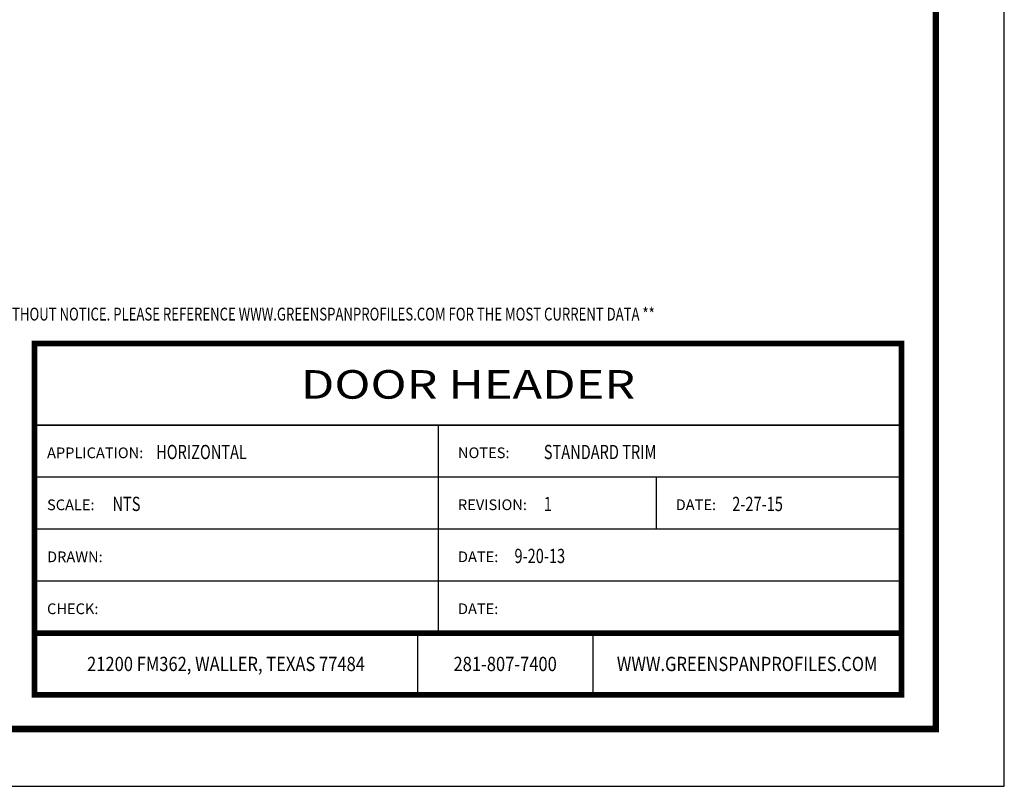
# Model space of a CAD drawing. Units: inches. Extents: x 0 to 34, y 0 to 44.
# Drawn here: x 12.4 to 34, y 0 to 16.8 of the extents above; entities that cross this region are included whole.
import ezdxf
from ezdxf.enums import TextEntityAlignment as Align

# ---------------------------------------------------------------- set-up
doc = ezdxf.new("R2010")
doc.units = ezdxf.units.IN
doc.header["$LTSCALE"] = 2
doc.header["$MEASUREMENT"] = 0
doc.layers.get('DEFPOINTS').update_dxf_attribs({"linetype": 'CONTINUOUS'})
for name, color, linetype in [('BORDERLINE', 2, 'CONTINUOUS'), ('DIM', 2, 'CONTINUOUS'), ('SEAL', 7, 'CONTINUOUS'), ('T-BLK', 2, 'CONTINUOUS'), ('TEXT', 2, 'CONTINUOUS')]:
    doc.layers.add(name, color=color, linetype=linetype)
doc.styles.add('ROMAND', font='romand', dxfattribs={"height": 0.075})
doc.styles.add('ROMANS', font='ROMANS.SHX', dxfattribs={"width": 0.75})
doc.styles.add('T_BLK', font='ROMANS.SHX', dxfattribs={"height": 0.07})
doc.styles.add('TEXT1', font='ROMANS', dxfattribs={"width": 0.75, "height": 0.375})

# ---------------------------------------------------------------- blocks, each defined once
blk = doc.blocks.new('A$C71D95179')
at = {"layer": 'BORDERLINE', "const_width": 0.14}
blk.add_lwpolyline([(-16.67, -25.629), (12.33, -25.629), (12.33, 15.371), (-16.67, 15.371)], close=True, dxfattribs=at)
at = {"layer": 'BORDERLINE', "const_width": 0.0375}
blk.add_lwpolyline([(-7.408, -18.978), (11.58, -18.978)], dxfattribs=at)
at = {"layer": 'BORDERLINE'}
blk.add_lwpolyline([(-7.408, -21.255), (-7.408, -23.531)], dxfattribs=at)
at = {"layer": 'DIM'}
for p, q in [((1.434, -18.978), (1.434, -23.531)), ((6.203, -20.116), (6.203, -21.255)), ((0.981, -23.531), (0.981, -24.879)), ((4.817, -23.531), (4.817, -24.879))]:
    blk.add_line(p, q, dxfattribs=at)
at = {"layer": 'T-BLK'}
for p, q in [((11.58, -20.116), (-7.408, -20.116)), ((11.58, -21.255), (-7.408, -21.255)), ((11.58, -22.393), (-7.408, -22.393))]:
    blk.add_line(p, q, dxfattribs=at)
at = {"layer": 'TEXT', "const_width": 0.125}
blk.add_lwpolyline([(-7.408, -17.191), (-7.408, -24.879), (11.58, -24.879), (11.58, -17.191)], close=True, dxfattribs=at)
blk.add_lwpolyline([(11.58, -23.531), (-7.408, -23.531)], dxfattribs=at)
at = {"layer": 'BORDERLINE', "color": 2, "style": 'T_BLK'}
for s, height, p in [('APPLICATION:', 0.23438, (-7.133, -19.582)), ('NOTES:', 0.2344, (1.866, -19.581)), ('SCALE:', 0.2344, (-7.133, -20.721)), ('REVISION:', 0.2344, (1.866, -20.719)), ('DATE:', 0.2344, (6.634, -20.719)), ('DRAWN:', 0.2344, (-7.133, -21.859)), ('DATE:', 0.2344, (1.866, -21.858)), ('CHECK:', 0.2344, (-7.133, -22.997)), ('DATE:', 0.2344, (1.866, -22.996))]:
    blk.add_text(s, height=height, dxfattribs=at).set_placement(p, align=Align.MIDDLE_LEFT)
at = {"layer": 'DIM', "color": 6, "style": 'TEXT1', "oblique": 10, "width": 0.85}
for s, p in [('21200 FM362, WALLER, TEXAS 77484', (-3.214, -24.205)), ('281-807-7400', (2.899, -24.205)), ('WWW.GREENSPANPROFILES.COM', (8.199, -24.205))]:
    blk.add_text(s, height=0.3125, dxfattribs=at).set_placement(p, align=Align.MIDDLE_CENTER)
at = {"layer": 'T-BLK', "color": 6, "style": 'ROMAND', "width": 1.25}
for tag, height, p in [('DWGNO', 0.312, (9.624, 14.191)), ('TITLE', 0.625, (2.086, -18.084))]:
    blk.add_attdef(tag, text='', height=height, dxfattribs=at).set_placement(p, align=Align.MIDDLE_CENTER)
at = {"layer": 'T-BLK', "style": 'ROMANS', "width": 0.75}
for tag, p in [('APPLICATION', (-4.744, -19.72)), ('NOTES', (3.746, -19.72)), ('REV_MARK', (3.746, -20.858)), ('REV_DATE', (7.872, -20.858)), ('DRAFTSPERS', (-5.699, -21.997)), ('DRAW_DATE', (3.103, -21.997)), ('RELEASE_DATE', (3.103, -23.135))]:
    blk.add_attdef(tag, p, '', height=0.312, dxfattribs=at)
at = {"layer": 'TEXT', "style": 'TEXT1', "width": 0.75}
for tag, p in [('SCALE', (-5.7, -20.857)), ('CHECKER', (-5.7, -23.133))]:
    blk.add_attdef(tag, p, '', height=0.312, dxfattribs=at)

msp = doc.modelspace()

# ---------------------------------------------------------------- linework, layer by layer
at = {"layer": 'DEFPOINTS'}
msp.add_lwpolyline([(0, 0), (34, 0), (34, 44), (0, 44)], close=True, dxfattribs=at)

# ---------------------------------------------------------------- block references
at = {"layer": 'SEAL'}
ref = msp.add_blockref('A$C71D95179', (20.17, 26.884), dxfattribs=at)
ref.add_attrib('TITLE', 'DOOR HEADER', dxfattribs={"layer": 'T-BLK', "color": 6, "height": 0.625, "style": 'ROMAND', "width": 1.25}).set_placement((22.256, 8.8), align=Align.MIDDLE_CENTER)
ref.add_attrib('NOTES', 'STANDARD TRIM', (23.916, 7.164), dxfattribs={"layer": 'T-BLK', "height": 0.3125, "style": 'ROMANS', "width": 0.75})
ref.add_attrib('DRAW_DATE', '9-20-13', (23.273, 4.888), dxfattribs={"layer": 'T-BLK', "height": 0.3125, "style": 'ROMANS', "width": 0.75})
ref.add_attrib('REV_MARK', '1', (23.916, 6.026), dxfattribs={"layer": 'T-BLK', "height": 0.312, "style": 'ROMANS', "width": 0.75})
ref.add_attrib('REV_DATE', '2-27-15', (28.042, 6.026), dxfattribs={"layer": 'T-BLK', "height": 0.3125, "style": 'ROMANS', "width": 0.75})
ref.add_attrib('APPLICATION', 'HORIZONTAL', (15.426, 7.164), dxfattribs={"layer": 'T-BLK', "height": 0.3125, "style": 'ROMANS', "width": 0.75})
ref.add_attrib('SCALE', 'NTS', (14.47, 6.028), dxfattribs={"layer": 'TEXT', "height": 0.3125, "style": 'TEXT1', "width": 0.75})

# ---------------------------------------------------------------- texts
at = {"layer": 'TEXT', "style": 'TEXT1', "width": 0.75}
msp.add_text('** THE DETAIL SHOWN IS SUBJECT TO CHANGE WITHOUT NOTICE. PLEASE REFERENCE WWW.GREENSPANPROFILES.COM FOR THE MOST CURRENT DATA **', height=0.28125, dxfattribs=at).set_placement((5.554, 10.199))

doc.saveas('drawing.dxf')
